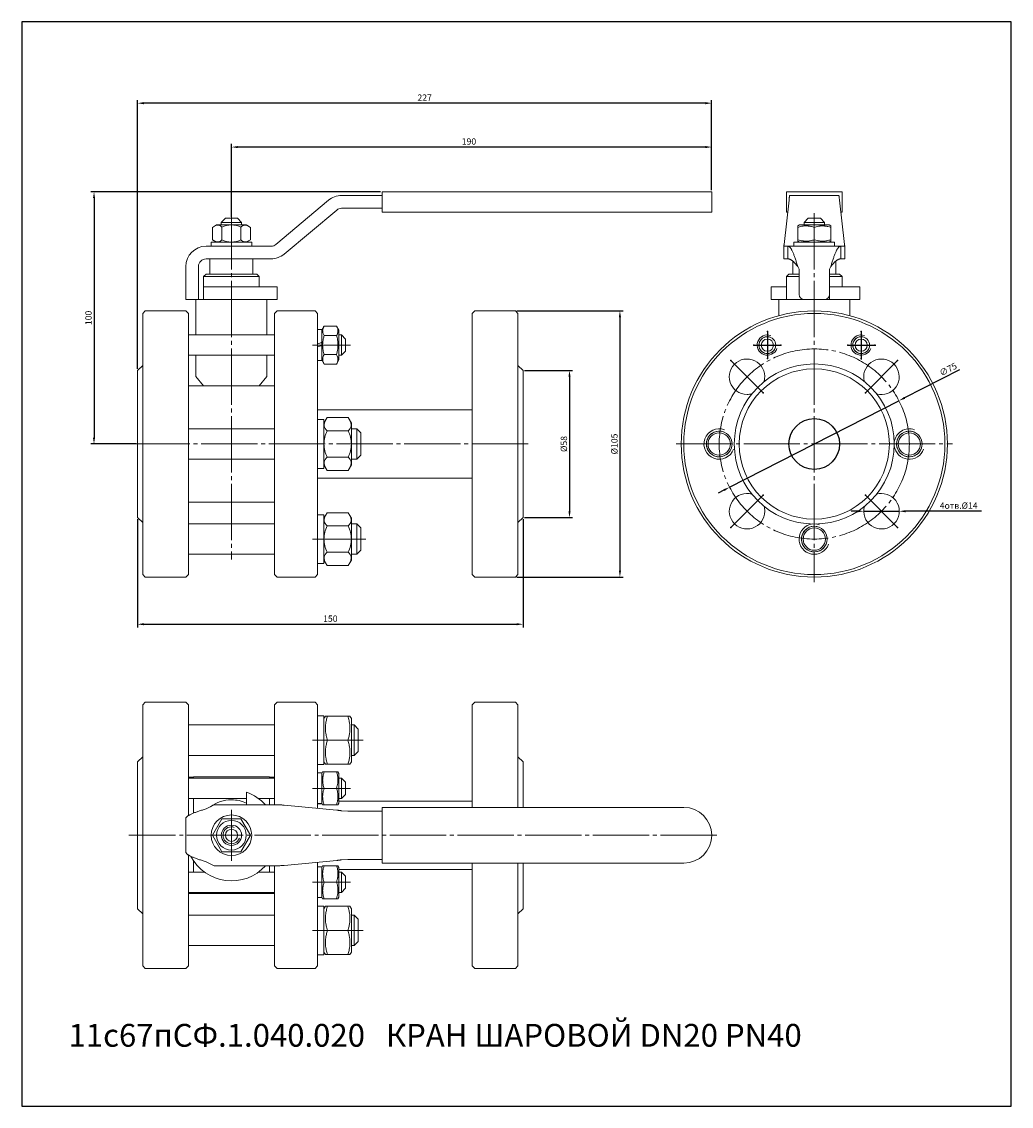
# Model space of a CAD drawing. Units: millimetres. Extents: x 15 to 405, y 17 to 445.
import ezdxf

# ---------------------------------------------------------------- set-up
doc = ezdxf.new("R2010")
doc.units = ezdxf.units.MM
doc.linetypes.add('K5LT_AXLED', pattern=[26.679939, 22.179939, -1.5, 1.5, -1.5])
doc.linetypes.add('K5LT_THIN', pattern=[0])
doc.dimstyles.new('ISO-25', dxfattribs={"dimtxt": 2.5, "dimasz": 2.5, "dimexe": 1.25, "dimexo": 0.625, "dimtad": 1, "dimtxsty": 'Standard', "dimcen": 2.5, "dimadec": 0, "dimazin": 0, "dimtfac": 1, "dimtmove": 0, "dimatfit": 3, "dimfxl": 1, "dimarcsym": 0})

# ---------------------------------------------------------------- blocks, each defined once
blk = doc.blocks.new('*D29')
at = {"color": 0, "lineweight": -2}
for p, q in [((97.8, 367.99), (97.8, 396.71)), ((284.7, 395.46), (100.3, 395.46)), ((287.2, 378.46), (287.2, 396.71))]:
    blk.add_line(p, q, dxfattribs=at)
at = {"color": 0}
for points in [[(100.3, 395.88), (100.3, 395.05), (97.8, 395.46)], [(284.7, 395.88), (284.7, 395.05), (287.2, 395.46)]]:
    blk.add_solid(points, dxfattribs=at)
at = {"layer": 'Defpoints', "color": 0}
for p in [(97.8, 395.46), (287.2, 377.84), (97.8, 367.37)]:
    blk.add_point(p, dxfattribs=at)
at = {"color": 0, "insert": (191.48, 397.34), "char_height": 2.5, "attachment_point": 5}
blk.add_mtext('190', dxfattribs=at)
blk = doc.blocks.new('*D30')
at = {"color": 0, "lineweight": -2}
for p, q in [((60.8, 307.99), (60.8, 414.02)), ((284.7, 412.77), (63.3, 412.77)), ((287.2, 378.46), (287.2, 414.02))]:
    blk.add_line(p, q, dxfattribs=at)
at = {"color": 0}
for points in [[(63.3, 413.19), (63.3, 412.35), (60.8, 412.77)], [(284.7, 413.19), (284.7, 412.35), (287.2, 412.77)]]:
    blk.add_solid(points, dxfattribs=at)
at = {"layer": 'Defpoints', "color": 0}
for p in [(60.8, 412.77), (287.2, 377.84), (60.8, 307.37)]:
    blk.add_point(p, dxfattribs=at)
at = {"color": 0, "insert": (174, 414.64), "char_height": 2.5, "attachment_point": 5}
blk.add_mtext('227', dxfattribs=at)
blk = doc.blocks.new('*D31')
at = {"color": 0, "lineweight": -2}
for p, q in [((156.58, 377.84), (42.35, 377.84)), ((43.6, 375.34), (43.6, 280.87)), ((60.17, 278.37), (42.35, 278.37))]:
    blk.add_line(p, q, dxfattribs=at)
at = {"color": 0}
for points in [[(43.18, 375.34), (44.01, 375.34), (43.6, 377.84)], [(43.18, 280.87), (44.01, 280.87), (43.6, 278.37)]]:
    blk.add_solid(points, dxfattribs=at)
at = {"layer": 'Defpoints', "color": 0}
for p in [(157.2, 377.84), (43.6, 278.37), (60.8, 278.37)]:
    blk.add_point(p, dxfattribs=at)
at = {"color": 0, "insert": (41.72, 328.1), "char_height": 2.5, "attachment_point": 5, "rotation": 90}
blk.add_mtext('100', dxfattribs=at)
blk = doc.blocks.new('*D32')
at = {"color": 0, "lineweight": -2}
for p, q in [((60.8, 248.74), (60.8, 206.03)), ((212.8, 248.74), (212.8, 206.03)), ((63.3, 207.28), (210.3, 207.28))]:
    blk.add_line(p, q, dxfattribs=at)
at = {"color": 0}
for points in [[(63.3, 207.7), (63.3, 206.87), (60.8, 207.28)], [(210.3, 207.7), (210.3, 206.87), (212.8, 207.28)]]:
    blk.add_solid(points, dxfattribs=at)
at = {"layer": 'Defpoints', "color": 0}
for p in [(60.8, 249.37), (212.8, 249.37), (212.8, 207.28)]:
    blk.add_point(p, dxfattribs=at)
at = {"color": 0, "insert": (136.8, 209.16), "char_height": 2.5, "attachment_point": 5}
blk.add_mtext('150', dxfattribs=at)
blk = doc.blocks.new('*D33')
at = {"color": 0, "lineweight": -2}
for p, q in [((213.42, 307.37), (232.38, 307.37)), ((231.13, 304.87), (231.13, 251.87)), ((213.42, 249.37), (232.38, 249.37))]:
    blk.add_line(p, q, dxfattribs=at)
at = {"color": 0}
for points in [[(230.71, 304.87), (231.55, 304.87), (231.13, 307.37)], [(230.71, 251.87), (231.55, 251.87), (231.13, 249.37)]]:
    blk.add_solid(points, dxfattribs=at)
at = {"layer": 'Defpoints', "color": 0}
for p in [(212.8, 307.37), (212.8, 249.37), (231.13, 249.37)]:
    blk.add_point(p, dxfattribs=at)
at = {"color": 0, "insert": (229.25, 278.37), "char_height": 2.5, "attachment_point": 5, "rotation": 90}
blk.add_mtext('%%C58', dxfattribs=at)
blk = doc.blocks.new('*D34')
at = {"color": 0, "lineweight": -2}
for p, q in [((210.42, 330.87), (252.27, 330.87)), ((251.02, 328.37), (251.02, 228.37)), ((210.42, 225.87), (252.27, 225.87))]:
    blk.add_line(p, q, dxfattribs=at)
at = {"color": 0}
for points in [[(250.61, 328.37), (251.44, 328.37), (251.02, 330.87)], [(250.61, 228.37), (251.44, 228.37), (251.02, 225.87)]]:
    blk.add_solid(points, dxfattribs=at)
at = {"layer": 'Defpoints', "color": 0}
for p in [(209.8, 330.87), (209.8, 225.87), (251.02, 225.87)]:
    blk.add_point(p, dxfattribs=at)
at = {"color": 0, "insert": (249.15, 278.37), "char_height": 2.5, "attachment_point": 5, "rotation": 90}
blk.add_mtext('%%C105', dxfattribs=at)
blk = doc.blocks.new('*D35')
at = {"color": 0, "lineweight": -2}
for p, q in [((384.99, 307.65), (363.29, 296.57)), ((294.28, 261.31), (361.07, 295.43)), ((292.05, 260.17), (289.83, 259.03))]:
    blk.add_line(p, q, dxfattribs=at)
at = {"color": 0}
for points in [[(363.1, 296.94), (363.48, 296.2), (361.07, 295.43)], [(291.86, 260.54), (292.24, 259.8), (294.28, 261.31)]]:
    blk.add_solid(points, dxfattribs=at)
at = {"layer": 'Defpoints', "color": 0}
for p in [(361.07, 295.43), (294.28, 261.31)]:
    blk.add_point(p, dxfattribs=at)
at = {"color": 0, "insert": (380.61, 307.52), "char_height": 2.5, "attachment_point": 5, "rotation": 27.0636}
blk.add_mtext('∅75', dxfattribs=at)
blk = doc.blocks.new('*D36')
at = {"color": 0, "lineweight": -2}
for p, q in [((344.69, 251.85), (342.19, 251.85)), ((347.19, 251.85), (361.19, 251.85)), ((393.59, 251.85), (363.69, 251.85))]:
    blk.add_line(p, q, dxfattribs=at)
at = {"color": 0}
for points in [[(344.69, 252.27), (344.69, 251.43), (347.19, 251.85)], [(363.69, 252.27), (363.69, 251.43), (361.19, 251.85)]]:
    blk.add_solid(points, dxfattribs=at)
at = {"layer": 'Defpoints', "color": 0}
for p in [(347.19, 251.85), (361.19, 251.85)]:
    blk.add_point(p, dxfattribs=at)
at = {"color": 0, "insert": (384.63, 253.73), "char_height": 2.5, "attachment_point": 5}
blk.add_mtext('4отв.%%C14', dxfattribs=at)

msp = doc.modelspace()

# ---------------------------------------------------------------- linework, layer by layer
at = {"color": 7, "linetype": 'K5LT_THIN', "lineweight": 18}
for p, q in [((157.205, 377.838), (287.205, 377.838)), ((157.205, 369.838), (157.205, 377.838)), ((287.205, 369.838), (287.205, 377.838)), ((316.672, 377.838), (338.672, 377.838)), ((316.672, 369.838), (316.672, 377.838)), ((338.672, 369.838), (338.672, 377.838)), ((136.088, 374.466), (115.356, 357.07)), ((157.205, 376.338), (141.23, 376.338)), ((315.779, 357.07), (317.74, 374.466)), ((337.351, 376.338), (317.993, 376.338)), ((318.172, 376.338), (337.172, 376.338)), ((337.604, 374.466), (339.566, 357.07)), ((139.302, 370.636), (118.57, 353.24)), ((157.205, 371.338), (141.23, 371.338)), ((157.205, 369.838), (287.205, 369.838)), ((316.672, 369.838), (317.218, 369.838)), ((338.126, 369.838), (338.672, 369.838)), ((90.292, 363.812), (91.947, 364.768)), ((90.292, 358.924), (90.292, 363.812)), ((91.947, 364.768), (97.797, 364.768)), ((93.797, 365.768), (95.397, 367.368)), ((93.797, 365.768), (93.797, 364.768)), ((93.797, 365.768), (101.797, 365.768)), ((94.044, 358.924), (94.044, 363.812)), ((95.397, 367.368), (100.197, 367.368)), ((103.647, 364.768), (97.797, 364.768)), ((101.797, 365.768), (100.197, 367.368)), ((101.55, 358.924), (101.55, 363.812)), ((101.797, 365.768), (101.797, 364.768)), ((105.303, 363.812), (103.647, 364.768)), ((105.303, 358.924), (105.303, 363.812)), ((321.172, 364.393), (321.822, 364.768)), ((321.172, 363.812), (321.172, 364.393)), ((321.172, 358.924), (321.172, 363.812)), ((322.606, 364.768), (321.822, 364.768)), ((333.522, 364.768), (322.606, 364.768)), ((323.672, 365.768), (325.272, 367.368)), ((323.672, 364.768), (323.672, 365.768)), ((323.672, 365.768), (331.672, 365.768)), ((325.272, 367.368), (330.072, 367.368)), ((327.672, 358.924), (327.672, 363.812)), ((331.672, 365.768), (330.072, 367.368)), ((331.672, 364.768), (331.672, 365.768)), ((334.172, 364.393), (333.522, 364.768)), ((334.172, 364.393), (334.172, 363.812)), ((334.172, 358.924), (334.172, 363.812)), ((113.427, 356.368), (87.797, 356.368)), ((89.797, 357.968), (89.797, 356.368)), ((93.597, 357.968), (89.797, 357.968)), ((91.947, 357.968), (90.292, 358.924)), ((97.797, 357.968), (91.947, 357.968)), ((97.797, 357.968), (103.647, 357.968)), ((105.797, 357.968), (101.997, 357.968)), ((103.647, 357.968), (105.303, 358.924)), ((105.797, 357.968), (105.797, 356.368)), ((315.672, 356.368), (315.672, 356.609)), ((315.672, 356.368), (315.672, 351.368)), ((317.247, 356.368), (315.672, 356.368)), ((317.247, 356.368), (317.247, 351.368)), ((338.097, 356.368), (317.247, 356.368)), ((335.672, 357.968), (319.672, 357.968)), ((319.672, 357.968), (319.672, 356.368)), ((335.672, 356.368), (319.672, 356.368)), ((321.172, 358.343), (321.172, 358.924)), ((321.822, 357.968), (321.172, 358.343)), ((333.522, 357.968), (334.172, 358.343)), ((334.172, 358.924), (334.172, 358.343)), ((335.672, 357.968), (335.672, 356.368)), ((339.672, 356.368), (338.097, 356.368)), ((338.097, 356.368), (338.097, 351.368)), ((339.672, 356.609), (339.672, 356.368)), ((339.672, 356.368), (339.672, 351.368)), ((87.797, 351.368), (113.427, 351.368)), ((89.297, 345.368), (89.297, 351.368)), ((106.297, 351.368), (106.297, 345.368)), ((317.247, 351.368), (315.672, 351.368)), ((339.672, 351.368), (338.097, 351.368)), ((79.797, 348.368), (79.797, 335.372)), ((84.797, 348.368), (84.797, 335.372)), ((319.172, 345.368), (319.172, 350.522)), ((321.672, 347.372), (321.174, 348.368)), ((321.672, 337.372), (321.672, 347.372)), ((334.17, 348.368), (333.672, 347.372)), ((333.672, 347.372), (333.672, 337.372)), ((336.172, 345.368), (336.172, 350.522)), ((86.797, 344.368), (87.797, 345.368)), ((86.797, 344.368), (86.797, 335.368)), ((86.797, 344.368), (108.797, 344.368)), ((107.797, 345.368), (87.797, 345.368)), ((108.797, 344.368), (107.797, 345.368)), ((108.797, 344.368), (108.797, 340.368)), ((316.672, 344.368), (317.672, 345.368)), ((316.672, 344.368), (316.672, 335.368)), ((321.672, 344.368), (316.672, 344.368)), ((317.672, 345.368), (321.672, 345.368)), ((333.672, 345.368), (337.672, 345.368)), ((338.672, 344.368), (333.672, 344.368)), ((338.672, 344.368), (337.672, 345.368)), ((338.672, 344.368), (338.672, 340.368)), ((86.797, 340.368), (115.797, 340.368)), ((115.797, 340.368), (115.797, 335.368)), ((310.702, 340.368), (310.702, 335.368)), ((316.672, 340.368), (310.702, 340.368)), ((345.672, 340.368), (333.672, 340.368)), ((345.672, 340.368), (345.672, 335.368)), ((84.797, 335.372), (79.797, 335.372)), ((115.797, 335.368), (83.797, 335.368)), ((83.797, 335.368), (83.797, 321.368)), ((111.797, 335.368), (111.797, 321.368)), ((345.672, 335.368), (310.702, 335.368)), ((313.672, 335.368), (313.672, 328.967)), ((333.672, 337.372), (333.672, 335.368)), ((341.672, 335.368), (341.672, 328.967)), ((63.797, 330.868), (62.797, 329.868)), ((62.797, 226.868), (62.797, 329.868)), ((63.797, 330.868), (79.797, 330.868)), ((80.797, 329.868), (79.797, 330.868)), ((80.797, 329.868), (80.797, 226.868)), ((115.797, 330.868), (114.797, 329.868)), ((114.797, 226.868), (114.797, 329.868)), ((130.797, 330.868), (115.797, 330.868)), ((130.797, 330.868), (131.797, 329.868)), ((131.797, 329.868), (131.797, 226.868)), ((192.797, 329.868), (193.797, 330.868)), ((192.797, 226.868), (192.797, 329.868)), ((209.797, 330.868), (193.797, 330.868)), ((209.797, 330.868), (210.797, 329.868)), ((210.797, 329.868), (210.797, 226.868)), ((114.797, 321.368), (80.797, 321.368)), ((131.797, 323.468), (133.397, 323.468)), ((133.397, 323.218), (134.353, 324.873)), ((133.397, 323.468), (133.397, 318.468)), ((134.353, 324.873), (139.241, 324.873)), ((134.353, 321.121), (139.241, 321.121)), ((139.241, 324.873), (140.197, 323.218)), ((140.197, 311.518), (140.197, 323.218)), ((141.197, 321.368), (140.197, 321.368)), ((141.197, 321.368), (142.797, 319.768)), ((141.197, 313.368), (141.197, 321.368)), ((133.397, 317.279), (133.397, 318.468)), ((133.397, 317.279), (133.397, 311.268)), ((142.797, 314.968), (142.797, 319.768)), ((114.797, 313.368), (80.797, 313.368)), ((83.797, 313.368), (83.797, 304.943)), ((111.797, 313.368), (111.797, 304.943)), ((134.353, 313.615), (139.241, 313.615)), ((141.197, 313.368), (140.197, 313.368)), ((141.197, 313.368), (142.797, 314.968)), ((60.797, 307.368), (62.797, 309.368)), ((131.797, 311.268), (133.397, 311.268)), ((133.397, 311.518), (134.353, 309.862)), ((134.353, 309.862), (139.241, 309.862)), ((139.241, 309.862), (140.197, 311.518)), ((212.797, 307.368), (210.797, 309.368)), ((60.797, 307.368), (60.797, 249.368)), ((83.797, 304.943), (86.797, 301.368)), ((111.797, 304.943), (108.797, 301.368)), ((212.797, 307.368), (212.797, 249.368)), ((82.797, 301.318), (80.797, 301.318)), ((82.797, 301.318), (82.797, 301.368)), ((112.797, 301.368), (82.797, 301.368)), ((112.797, 301.368), (112.797, 301.318)), ((114.797, 301.318), (112.797, 301.318)), ((131.797, 290.368), (131.797, 291.868)), ((192.797, 291.868), (131.797, 291.868)), ((131.797, 287.968), (134.297, 287.968)), ((134.297, 286.618), (135.534, 288.76)), ((134.297, 287.968), (134.297, 284.468)), ((134.297, 278.368), (134.297, 286.618)), ((135.534, 288.76), (143.86, 288.76)), ((143.86, 288.76), (145.097, 286.618)), ((145.097, 286.618), (145.097, 278.368)), ((114.797, 284.368), (80.797, 284.368)), ((135.534, 283.564), (143.86, 283.564)), ((147.197, 284.368), (145.097, 284.368)), ((147.197, 284.368), (148.797, 282.768)), ((147.197, 272.368), (147.197, 284.368)), ((148.797, 273.968), (148.797, 282.768)), ((134.297, 278.368), (134.297, 270.118)), ((145.097, 270.118), (145.097, 278.368)), ((147.197, 272.368), (148.797, 273.968)), ((114.797, 272.368), (80.797, 272.368)), ((134.297, 272.268), (134.297, 268.768)), ((134.297, 270.118), (135.534, 267.976)), ((135.534, 273.172), (143.86, 273.172)), ((143.86, 267.976), (145.097, 270.118)), ((147.197, 272.368), (145.097, 272.368)), ((131.797, 268.768), (134.297, 268.768)), ((135.534, 267.976), (143.86, 267.976)), ((192.797, 264.868), (131.797, 264.868)), ((114.797, 255.418), (80.797, 255.418)), ((80.797, 254.868), (80.797, 255.418)), ((60.797, 249.368), (62.797, 247.368)), ((131.797, 250.468), (134.297, 250.468)), ((134.297, 249.118), (135.534, 251.26)), ((134.297, 250.468), (134.297, 246.968)), ((134.297, 240.868), (134.297, 249.118)), ((135.534, 251.26), (143.86, 251.26)), ((143.86, 251.26), (145.097, 249.118)), ((145.097, 249.118), (145.097, 240.868)), ((212.797, 249.368), (210.797, 247.368)), ((114.797, 246.868), (80.797, 246.868)), ((135.534, 246.064), (143.86, 246.064)), ((147.197, 246.868), (145.097, 246.868)), ((147.197, 246.868), (148.797, 245.268)), ((147.197, 234.868), (147.197, 246.868)), ((148.797, 236.468), (148.797, 245.268)), ((134.297, 240.868), (134.297, 232.618)), ((145.097, 232.618), (145.097, 240.868)), ((135.534, 235.672), (143.86, 235.672)), ((147.197, 234.868), (148.797, 236.468)), ((114.797, 234.868), (80.797, 234.868)), ((131.797, 231.268), (134.297, 231.268)), ((134.297, 234.768), (134.297, 231.268)), ((134.297, 232.618), (135.534, 230.476)), ((143.86, 230.476), (145.097, 232.618)), ((147.197, 234.868), (145.097, 234.868)), ((63.797, 225.868), (62.797, 226.868)), ((80.797, 226.868), (79.797, 225.868)), ((115.797, 225.868), (114.797, 226.868)), ((130.797, 225.868), (131.797, 226.868)), ((135.534, 230.476), (143.86, 230.476)), ((192.797, 226.868), (193.797, 225.868)), ((209.797, 225.868), (210.797, 226.868)), ((63.797, 225.868), (79.797, 225.868)), ((130.797, 225.868), (115.797, 225.868)), ((209.797, 225.868), (193.797, 225.868)), ((63.797, 176.557), (62.797, 175.557)), ((62.797, 175.557), (62.797, 72.557)), ((63.797, 176.557), (79.797, 176.557)), ((80.797, 175.557), (79.797, 176.557)), ((80.797, 175.557), (80.797, 131.818)), ((115.797, 176.557), (114.797, 175.557)), ((114.797, 136.057), (114.797, 175.557)), ((130.797, 176.557), (115.797, 176.557)), ((130.797, 176.557), (131.797, 175.557)), ((131.797, 134.699), (131.797, 175.557)), ((192.797, 175.557), (193.797, 176.557)), ((192.797, 135.057), (192.797, 175.557)), ((209.797, 176.557), (193.797, 176.557)), ((209.797, 176.557), (210.797, 175.557)), ((210.797, 135.057), (210.797, 175.557)), ((131.797, 171.157), (134.297, 171.157)), ((134.297, 171.157), (134.297, 151.957)), ((114.797, 167.557), (80.797, 167.557)), ((134.297, 170.107), (134.846, 171.057)), ((134.846, 171.057), (135.694, 171.057)), ((135.694, 171.057), (143.7, 171.057)), ((143.7, 171.057), (144.549, 171.057)), ((144.549, 171.057), (145.097, 170.107)), ((145.097, 161.557), (145.097, 170.107)), ((146.197, 167.557), (145.097, 167.557)), ((146.197, 167.557), (147.797, 165.957)), ((146.197, 155.557), (146.197, 167.557)), ((147.797, 157.157), (147.797, 165.957)), ((135.694, 161.557), (143.7, 161.557)), ((145.097, 153.007), (145.097, 161.557)), ((60.797, 153.057), (62.797, 155.057)), ((114.797, 155.557), (80.797, 155.557)), ((146.197, 155.557), (145.097, 155.557)), ((146.197, 155.557), (147.797, 157.157)), ((212.797, 153.057), (210.797, 155.057)), ((60.797, 95.057), (60.797, 153.057)), ((131.797, 151.957), (134.297, 151.957)), ((134.297, 153.007), (134.846, 152.057)), ((135.694, 152.057), (134.846, 152.057)), ((135.694, 152.057), (143.7, 152.057)), ((144.549, 152.057), (143.7, 152.057)), ((144.549, 152.057), (145.097, 153.007)), ((212.797, 153.057), (212.797, 135.057)), ((82.797, 147.007), (80.797, 147.007)), ((114.797, 146.557), (80.797, 146.557)), ((112.797, 147.057), (82.797, 147.057)), ((82.797, 146.557), (82.797, 147.057)), ((112.797, 146.557), (112.797, 147.057)), ((114.797, 147.007), (112.797, 147.007)), ((131.797, 148.657), (133.397, 148.657)), ((133.397, 148.407), (133.772, 149.057)), ((133.397, 148.657), (133.397, 136.557)), ((133.772, 149.057), (134.353, 149.057)), ((134.353, 149.057), (139.241, 149.057)), ((139.241, 149.057), (139.822, 149.057)), ((139.822, 149.057), (140.197, 148.407)), ((140.197, 142.557), (140.197, 148.407)), ((141.197, 146.557), (140.197, 146.557)), ((141.197, 146.557), (142.797, 144.957)), ((141.197, 146.174), (141.197, 146.557)), ((141.197, 138.557), (141.197, 146.174)), ((134.353, 142.557), (139.241, 142.557)), ((140.197, 136.707), (140.197, 142.557)), ((142.797, 144.727), (142.797, 144.957)), ((142.797, 140.157), (142.797, 144.727)), ((103.797, 138.557), (80.797, 138.557)), ((82.797, 132.794), (82.797, 138.557)), ((103.797, 136.057), (103.797, 141.027)), ((114.797, 138.557), (108.463, 138.557)), ((112.797, 136.057), (112.797, 138.557)), ((141.197, 138.557), (140.197, 138.557)), ((192.797, 137.557), (140.197, 137.557)), ((141.197, 138.557), (142.797, 140.157)), ((87.797, 134.482), (90.947, 136.057)), ((90.947, 136.057), (113.427, 136.057)), ((113.427, 136.057), (114.607, 136.057)), ((114.607, 136.057), (116.572, 136.057)), ((118.57, 135.95), (139.302, 133.989)), ((133.397, 136.707), (133.772, 136.057)), ((133.397, 136.457), (133.397, 136.557)), ((134.353, 136.057), (133.772, 136.057)), ((134.353, 136.057), (139.241, 136.057)), ((139.822, 136.057), (139.241, 136.057)), ((139.822, 136.057), (140.197, 136.707)), ((141.23, 133.736), (143.705, 133.557)), ((143.705, 133.557), (157.205, 133.557)), ((157.205, 135.057), (157.205, 113.057)), ((276.205, 135.057), (157.205, 135.057)), ((79.797, 117.559), (79.797, 130.555)), ((90.292, 124.057), (94.044, 130.557)), ((94.044, 130.557), (101.55, 130.557)), ((101.55, 130.557), (105.303, 124.057)), ((94.044, 117.557), (90.292, 124.057)), ((105.303, 124.057), (101.55, 117.557)), ((80.797, 116.295), (80.797, 72.557)), ((101.55, 117.557), (94.044, 117.557)), ((82.797, 109.557), (82.797, 114.107)), ((90.947, 112.057), (87.797, 113.632)), ((113.427, 112.057), (90.947, 112.057)), ((112.797, 109.557), (112.797, 112.057)), ((114.607, 112.057), (113.427, 112.057)), ((114.607, 112.057), (116.572, 112.057)), ((114.797, 72.557), (114.797, 112.057)), ((139.302, 114.124), (118.57, 112.163)), ((131.797, 72.557), (131.797, 113.414)), ((131.797, 111.657), (133.397, 111.657)), ((133.397, 111.407), (133.772, 112.057)), ((133.397, 111.657), (133.397, 99.457)), ((133.772, 112.057), (134.353, 112.057)), ((134.353, 112.057), (139.241, 112.057)), ((139.241, 112.057), (139.822, 112.057)), ((139.822, 112.057), (140.197, 111.407)), ((140.197, 110.623), (140.197, 111.407)), ((143.705, 114.557), (141.23, 114.377)), ((157.205, 114.557), (143.705, 114.557)), ((157.205, 113.057), (276.205, 113.057)), ((192.797, 72.557), (192.797, 113.057)), ((210.797, 72.557), (210.797, 113.057)), ((212.797, 113.057), (212.797, 95.057)), ((87.132, 109.557), (80.797, 109.557)), ((114.797, 109.557), (108.463, 109.557)), ((140.197, 99.707), (140.197, 110.623)), ((192.797, 110.557), (140.197, 110.557)), ((141.197, 109.557), (140.197, 109.557)), ((141.197, 109.557), (142.797, 107.957)), ((141.197, 109.286), (141.197, 109.557)), ((141.197, 101.557), (141.197, 109.286)), ((142.797, 107.794), (142.797, 107.957)), ((142.797, 103.157), (142.797, 107.794)), ((134.353, 105.557), (139.241, 105.557)), ((141.197, 101.557), (142.797, 103.157)), ((114.797, 101.557), (80.797, 101.557)), ((82.797, 101.107), (80.797, 101.107)), ((82.797, 101.057), (82.797, 101.557)), ((112.797, 101.057), (82.797, 101.057)), ((112.797, 101.057), (112.797, 101.557)), ((114.797, 101.107), (112.797, 101.107)), ((131.797, 99.457), (133.397, 99.457)), ((133.397, 99.707), (133.772, 99.057)), ((134.353, 99.057), (133.772, 99.057)), ((134.353, 99.057), (139.241, 99.057)), ((139.822, 99.057), (139.241, 99.057)), ((139.822, 99.057), (140.197, 99.707)), ((141.197, 101.557), (140.197, 101.557)), ((60.797, 95.057), (62.797, 93.057)), ((131.797, 96.157), (134.297, 96.157)), ((134.297, 96.157), (134.297, 76.957)), ((134.297, 95.107), (134.846, 96.057)), ((134.846, 96.057), (135.694, 96.057)), ((135.694, 96.057), (143.7, 96.057)), ((143.7, 96.057), (144.549, 96.057)), ((144.549, 96.057), (145.097, 95.107)), ((145.097, 93.961), (145.097, 95.107)), ((212.797, 95.057), (210.797, 93.057)), ((114.797, 92.557), (80.797, 92.557)), ((145.097, 78.007), (145.097, 93.961)), ((146.197, 92.557), (145.097, 92.557)), ((146.197, 92.557), (147.797, 90.957)), ((146.197, 80.557), (146.197, 92.557)), ((147.797, 82.157), (147.797, 90.957)), ((135.694, 86.557), (143.7, 86.557)), ((146.197, 80.557), (147.797, 82.157)), ((114.797, 80.557), (80.797, 80.557)), ((134.297, 78.007), (134.846, 77.057)), ((135.694, 77.057), (134.846, 77.057)), ((135.694, 77.057), (143.7, 77.057)), ((144.549, 77.057), (143.7, 77.057)), ((144.549, 77.057), (145.097, 78.007)), ((146.197, 80.557), (145.097, 80.557)), ((131.797, 76.957), (134.297, 76.957)), ((63.797, 71.557), (62.797, 72.557)), ((63.797, 71.557), (79.797, 71.557)), ((80.797, 72.557), (79.797, 71.557)), ((115.797, 71.557), (114.797, 72.557)), ((130.797, 71.557), (115.797, 71.557)), ((130.797, 71.557), (131.797, 72.557)), ((192.797, 72.557), (193.797, 71.557)), ((209.797, 71.557), (193.797, 71.557)), ((209.797, 71.557), (210.797, 72.557))]:
    msp.add_line(p, q, dxfattribs=at)
at = {"color": 4, "linetype": 'K5LT_AXLED', "lineweight": 18}
for p, q in [((97.797, 369.368), (97.797, 232.868)), ((327.672, 369.368), (327.672, 223.868)), ((144.797, 317.368), (129.797, 317.368)), ((214.797, 278.368), (58.797, 278.368)), ((273.172, 278.368), (382.172, 278.368)), ((150.797, 240.868), (129.797, 240.868)), ((149.797, 161.557), (129.797, 161.557)), ((144.797, 142.557), (129.797, 142.557)), ((97.797, 134.057), (97.797, 113.968)), ((289.205, 124.057), (57.279, 124.057)), ((144.797, 105.557), (129.797, 105.557)), ((149.797, 86.557), (129.797, 86.557))]:
    msp.add_line(p, q, dxfattribs=at)
at = {"color": 4, "linetype": 'K5LT_AXLED'}
for p, q in [((309.172, 322.693), (309.172, 312.043)), ((346.172, 322.693), (346.172, 311.688)), ((303.847, 317.368), (314.497, 317.368)), ((340.847, 317.368), (351.916, 317.368)), ((294.792, 311.248), (307.52, 298.52)), ((347.825, 298.52), (360.553, 311.248)), ((294.792, 245.487), (307.52, 258.215)), ((360.553, 245.487), (347.825, 258.215))]:
    msp.add_line(p, q, dxfattribs=at)
msp.add_line((133.397, 136.457), (131.797, 136.457))
msp.add_lwpolyline([(405.385, 444.91), (15.07, 444.91), (15.07, 17.175), (405.385, 17.175)], close=True)
at = {"color": 7, "linetype": 'K5LT_THIN', "lineweight": 18}
for centre, radius in [((327.672, 278.368), 52.5), ((327.672, 278.368), 51.5), ((309.172, 317.368), 3.325), ((309.172, 317.368), 2.4), ((346.172, 317.368), 3.325), ((346.172, 317.368), 2.4), ((327.672, 278.368), 31.552), ((327.672, 278.368), 29.621), ((290.172, 278.368), 5.055), ((290.172, 278.368), 4.4), ((365.172, 278.368), 5.055), ((365.172, 278.368), 4.4), ((327.672, 240.868), 5.055), ((327.672, 240.868), 4.4), ((97.797, 124.057), 8), ((97.797, 124.057), 5.85), ((97.797, 124.057), 4), ((97.797, 124.057), 2.4)]:
    msp.add_circle(centre, radius, dxfattribs=at)
at = {"color": 4, "linetype": 'K5LT_AXLED', "lineweight": 18}
msp.add_circle((327.672, 278.368), 37.5, dxfattribs=at)
msp.add_circle((327.672, 278.368), 10)
at = {"color": 7, "linetype": 'K5LT_THIN', "lineweight": 18}
for centre, radius, start, end in [((141.23, 368.338), 8, 90, 130), ((141.23, 368.338), 3, 90, 130), ((92.357, 362.672), 2.037, 34.04747, 127.39335), ((97.797, 356.923), 7.845, 90, 118.57889), ((97.797, 356.923), 7.845, 61.42111, 90), ((103.238, 362.672), 2.037, 52.60665, 145.95253), ((87.797, 348.368), 8, 90, 180), ((92.357, 360.064), 2.037, 232.60665, 325.95253), ((97.797, 365.813), 7.845, 241.42111, 270), ((97.797, 365.813), 7.845, 270, 298.57889), ((103.238, 360.064), 2.037, 214.04747, 307.39335), ((113.427, 359.368), 3, 270, 310), ((87.797, 348.368), 3, 90, 180), ((113.427, 359.368), 8, 270, 310), ((323.672, 337.372), 2, 180, 270), ((331.672, 337.372), 2, 270, 0), ((309.172, 317.368), 4.002, 70, 340), ((346.172, 317.368), 4.002, 70, 340), ((309.172, 317.368), 3.323, 70, 340), ((346.172, 317.368), 3.323, 70, 340), ((301.156, 304.884), 7, 343.87004, 270), ((354.189, 304.884), 7, 253.87004, 180), ((354.189, 304.884), 7, 180, 196.12996), ((301.156, 304.884), 7, 270, 286.12996), ((137.518, 285.97), 3.119, 146.55746, 230.49538), ((141.876, 285.97), 3.119, 309.50462, 33.44254), ((145.83, 278.368), 11.533, 153.22166, 180), ((133.564, 278.368), 11.533, 0, 26.77834), ((290.172, 278.368), 6.002, 70, 340), ((290.172, 278.368), 5.053, 70, 340), ((365.172, 278.368), 6.002, 70, 172.96604), ((365.172, 278.368), 5.053, 70, 340), ((145.83, 278.368), 11.533, 180, 206.77834), ((133.564, 278.368), 11.533, 333.22166, 0), ((365.172, 278.368), 6.002, 187.03396, 340), ((137.518, 270.765), 3.119, 129.50462, 213.44254), ((141.876, 270.765), 3.119, 326.55746, 50.49538), ((301.156, 251.851), 7, 73.87004, 0), ((354.189, 251.851), 7, 163.87004, 90), ((354.189, 251.851), 7, 90, 106.12996), ((301.156, 251.851), 7, 0, 16.12996), ((137.518, 248.47), 3.119, 146.55746, 230.49538), ((141.876, 248.47), 3.119, 309.50462, 33.44254), ((145.83, 240.868), 11.533, 153.22166, 180), ((133.564, 240.868), 11.533, 0, 26.77834), ((327.672, 240.868), 6.002, 97.03396, 340), ((327.672, 240.868), 5.053, 70, 340), ((327.672, 240.868), 6.002, 70, 82.96604), ((145.83, 240.868), 11.533, 180, 206.77834), ((133.564, 240.868), 11.533, 333.22166, 0), ((137.518, 233.265), 3.119, 129.50462, 213.44254), ((141.876, 233.265), 3.119, 326.55746, 50.49538), ((97.797, 124.057), 14, 90, 126.34513), ((97.797, 124.057), 14, 64.62307, 90), ((97.797, 124.057), 18, 41.81031, 70.52878), ((276.205, 124.057), 11, 270, 90), ((97.797, 124.057), 3.323, 70, 340), ((97.797, 124.057), 18, 207.54406, 318.18969)]:
    msp.add_arc(centre, radius, start, end, dxfattribs=at)
for centre, start_param, end_param in [((130.96, 317.368), 1.4207184, 1.5166828), ((134.235, 317.368), 1.6166468, 1.7126112)]:
    msp.add_ellipse(centre, major_axis=(16.759, 6.097), ratio=0.0113568, start_param=start_param, end_param=end_param, dxfattribs=at)
for points in [[(317.74, 374.466), (317.752, 374.637), (317.776, 374.959), (317.812, 375.375), (317.848, 375.722), (317.884, 375.995), (317.921, 376.192), (317.957, 376.311), (317.981, 376.338), (317.993, 376.338)], [(337.351, 376.338), (337.364, 376.338), (337.388, 376.311), (337.424, 376.192), (337.46, 375.995), (337.496, 375.722), (337.532, 375.375), (337.568, 374.959), (337.592, 374.637), (337.604, 374.466)], [(315.672, 356.609), (315.684, 356.648), (315.708, 356.734), (315.743, 356.888), (315.767, 357.007), (315.779, 357.07)], [(321.174, 348.368), (321.097, 348.614), (320.943, 349.107), (320.712, 349.84), (320.481, 350.56), (320.25, 351.262), (320.019, 351.939), (319.788, 352.585), (319.557, 353.196), (319.326, 353.765), (319.095, 354.288), (318.864, 354.761), (318.633, 355.179), (318.402, 355.539), (318.171, 355.838), (317.94, 356.073), (317.709, 356.243), (317.478, 356.345), (317.324, 356.368), (317.247, 356.368)], [(338.097, 356.368), (338.02, 356.368), (337.866, 356.345), (337.635, 356.243), (337.404, 356.073), (337.173, 355.838), (336.942, 355.539), (336.711, 355.179), (336.48, 354.761), (336.249, 354.288), (336.018, 353.765), (335.787, 353.196), (335.556, 352.585), (335.325, 351.939), (335.094, 351.262), (334.863, 350.56), (334.632, 349.84), (334.401, 349.107), (334.247, 348.614), (334.17, 348.368)], [(339.566, 357.07), (339.577, 357.007), (339.601, 356.888), (339.637, 356.734), (339.66, 356.648), (339.672, 356.609)], [(321.174, 348.368), (321.097, 348.46), (320.943, 348.645), (320.712, 348.92), (320.481, 349.19), (320.25, 349.453), (320.019, 349.707), (319.788, 349.949), (319.557, 350.178), (319.326, 350.392), (319.095, 350.588), (318.864, 350.765), (318.633, 350.922), (318.402, 351.057), (318.171, 351.169), (317.94, 351.258), (317.709, 351.321), (317.478, 351.359), (317.324, 351.368), (317.247, 351.368)], [(338.097, 351.368), (338.02, 351.368), (337.866, 351.359), (337.635, 351.321), (337.404, 351.258), (337.173, 351.169), (336.942, 351.057), (336.711, 350.922), (336.48, 350.765), (336.249, 350.588), (336.018, 350.392), (335.787, 350.178), (335.556, 349.949), (335.325, 349.707), (335.094, 349.453), (334.863, 349.19), (334.632, 348.92), (334.401, 348.645), (334.247, 348.46), (334.17, 348.368)], [(79.797, 130.555), (79.797, 130.632), (79.82, 130.786), (79.922, 131.017), (80.092, 131.248), (80.327, 131.479), (80.626, 131.71), (80.986, 131.941), (81.404, 132.172), (81.877, 132.403), (82.4, 132.634), (82.969, 132.865), (83.58, 133.096), (84.226, 133.327), (84.903, 133.558), (85.605, 133.789), (86.325, 134.02), (87.058, 134.251), (87.551, 134.405), (87.797, 134.482)], [(116.572, 136.057), (116.812, 136.045), (117.283, 136.021), (117.952, 135.986), (118.369, 135.962), (118.57, 135.95)], [(139.302, 133.989), (139.378, 133.977), (139.537, 133.953), (139.793, 133.917), (140.063, 133.88), (140.344, 133.844), (140.635, 133.808), (140.931, 133.772), (141.13, 133.748), (141.23, 133.736)], [(87.797, 113.632), (87.551, 113.709), (87.058, 113.863), (86.325, 114.094), (85.605, 114.325), (84.903, 114.556), (84.226, 114.787), (83.58, 115.018), (82.969, 115.249), (82.4, 115.48), (81.877, 115.711), (81.404, 115.942), (80.986, 116.173), (80.626, 116.404), (80.327, 116.635), (80.092, 116.866), (79.922, 117.097), (79.82, 117.328), (79.797, 117.482), (79.797, 117.559)], [(118.57, 112.163), (118.369, 112.151), (117.952, 112.128), (117.283, 112.092), (116.812, 112.068), (116.572, 112.057)], [(141.23, 114.377), (141.13, 114.365), (140.931, 114.341), (140.635, 114.305), (140.344, 114.269), (140.063, 114.233), (139.793, 114.197), (139.537, 114.16), (139.378, 114.136), (139.302, 114.124)]]:
    msp.add_open_spline(points, degree=3, dxfattribs=at)
for points, knots in [([(327.672, 363.812), (327.306, 363.934), (326.754, 364.095), (326.055, 364.242), (325.6, 364.314), (325.212, 364.359), (324.839, 364.385), (324.47, 364.395), (324.093, 364.389), (323.714, 364.366), (323.275, 364.32), (322.659, 364.222), (321.936, 364.052), (321.405, 363.89), (321.172, 363.812)], [0, 0, 0, 0, 2.5980148, 3.8811067, 4.839601, 5.7307498, 6.5424565, 7.3835983, 8.2452629, 9.1128452, 9.9747788, 11.253998, 13.3466078, 15, 15, 15, 15]), ([(334.172, 363.812), (333.806, 363.934), (333.254, 364.095), (332.555, 364.242), (332.1, 364.314), (331.712, 364.359), (331.339, 364.385), (330.97, 364.395), (330.593, 364.389), (330.214, 364.366), (329.775, 364.32), (329.159, 364.222), (328.436, 364.052), (327.905, 363.89), (327.672, 363.812)], [0, 0, 0, 0, 2.5980148, 3.8811067, 4.839601, 5.7307498, 6.5424565, 7.3835983, 8.2452629, 9.1128452, 9.9747788, 11.253998, 13.3466078, 15, 15, 15, 15]), ([(321.172, 358.924), (321.538, 358.802), (322.091, 358.641), (322.789, 358.494), (323.244, 358.421), (323.633, 358.377), (324.005, 358.351), (324.374, 358.341), (324.751, 358.347), (325.13, 358.37), (325.57, 358.416), (326.185, 358.513), (326.909, 358.683), (327.44, 358.846), (327.672, 358.924)], [0, 0, 0, 0, 2.5980148, 3.8811067, 4.839601, 5.7307498, 6.5424565, 7.3835983, 8.2452629, 9.1128452, 9.9747788, 11.253998, 13.3466078, 15, 15, 15, 15]), ([(327.672, 358.924), (328.038, 358.802), (328.591, 358.641), (329.289, 358.494), (329.744, 358.421), (330.133, 358.377), (330.505, 358.351), (330.874, 358.341), (331.251, 358.347), (331.63, 358.37), (332.07, 358.416), (332.685, 358.513), (333.409, 358.683), (333.94, 358.846), (334.172, 358.924)], [0, 0, 0, 0, 2.5980148, 3.8811067, 4.839601, 5.7307498, 6.5424565, 7.3835983, 8.2452629, 9.1128452, 9.9747788, 11.253998, 13.3466078, 15, 15, 15, 15]), ([(134.353, 324.873), (134.217, 324.637), (134.039, 324.279), (133.889, 323.833), (133.826, 323.562), (133.791, 323.342), (133.773, 323.132), (133.771, 322.917), (133.786, 322.698), (133.822, 322.443), (133.899, 322.12), (134.062, 321.665), (134.237, 321.322), (134.353, 321.121)], [0, 0, 0, 0, 2.7118616, 4.0629962, 4.9842035, 5.7213021, 6.4952183, 7.2909147, 8.100936, 8.9085545, 10.1077655, 11.6804862, 14, 14, 14, 14]), ([(134.353, 321.121), (134.231, 320.698), (134.07, 320.06), (133.923, 319.254), (133.851, 318.728), (133.807, 318.279), (133.78, 317.849), (133.77, 317.423), (133.776, 316.988), (133.799, 316.55), (133.846, 316.043), (133.943, 315.332), (134.113, 314.497), (134.276, 313.884), (134.353, 313.615)], [0, 0, 0, 0, 2.5980148, 3.8811067, 4.839601, 5.7307498, 6.5424565, 7.3835983, 8.2452629, 9.1128452, 9.9747788, 11.253998, 13.3466078, 15, 15, 15, 15]), ([(139.241, 321.121), (139.378, 321.357), (139.556, 321.715), (139.705, 322.161), (139.769, 322.433), (139.803, 322.653), (139.821, 322.862), (139.824, 323.078), (139.809, 323.296), (139.772, 323.551), (139.695, 323.874), (139.532, 324.329), (139.358, 324.672), (139.241, 324.873)], [0, 0, 0, 0, 2.7118616, 4.0629962, 4.9842035, 5.7213021, 6.4952183, 7.2909147, 8.100936, 8.9085545, 10.1077655, 11.6804862, 14, 14, 14, 14]), ([(139.241, 313.615), (139.363, 314.037), (139.524, 314.676), (139.671, 315.482), (139.744, 316.008), (139.788, 316.456), (139.814, 316.887), (139.825, 317.312), (139.818, 317.748), (139.795, 318.186), (139.749, 318.693), (139.652, 319.404), (139.482, 320.239), (139.319, 320.852), (139.241, 321.121)], [0, 0, 0, 0, 2.5980148, 3.8811067, 4.839601, 5.7307498, 6.5424565, 7.3835983, 8.2452629, 9.1128452, 9.9747788, 11.253998, 13.3466078, 15, 15, 15, 15]), ([(134.353, 313.615), (134.217, 313.379), (134.039, 313.021), (133.889, 312.575), (133.826, 312.303), (133.791, 312.083), (133.773, 311.874), (133.771, 311.658), (133.786, 311.439), (133.822, 311.185), (133.899, 310.862), (134.062, 310.407), (134.237, 310.064), (134.353, 309.862)], [0, 0, 0, 0, 2.7118616, 4.0629962, 4.9842035, 5.7213021, 6.4952183, 7.2909147, 8.100936, 8.9085545, 10.1077655, 11.6804862, 14, 14, 14, 14]), ([(139.241, 309.862), (139.378, 310.099), (139.556, 310.457), (139.705, 310.903), (139.769, 311.174), (139.803, 311.394), (139.821, 311.603), (139.824, 311.819), (139.809, 312.038), (139.772, 312.293), (139.695, 312.616), (139.532, 313.071), (139.358, 313.413), (139.241, 313.615)], [0, 0, 0, 0, 2.7118616, 4.0629962, 4.9842035, 5.7213021, 6.4952183, 7.2909147, 8.100936, 8.9085545, 10.1077655, 11.6804862, 14, 14, 14, 14]), ([(135.694, 171.057), (135.516, 170.522), (135.28, 169.714), (135.066, 168.694), (134.96, 168.028), (134.895, 167.46), (134.857, 166.916), (134.842, 166.377), (134.851, 165.826), (134.885, 165.271), (134.943, 164.72), (135.036, 164.085), (135.246, 163.023), (135.495, 162.153), (135.694, 161.557)], [0, 0, 0, 0, 2.5980148, 3.8811067, 4.839601, 5.7307498, 6.5424565, 7.3835983, 8.2452629, 9.1128452, 9.9747788, 10.8297487, 12.0963739, 15, 15, 15, 15]), ([(143.7, 161.557), (143.878, 162.091), (144.114, 162.899), (144.329, 163.92), (144.434, 164.585), (144.499, 165.153), (144.537, 165.697), (144.553, 166.236), (144.544, 166.787), (144.51, 167.342), (144.451, 167.893), (144.358, 168.528), (144.149, 169.591), (143.899, 170.46), (143.7, 171.057)], [0, 0, 0, 0, 2.5980148, 3.8811067, 4.839601, 5.7307498, 6.5424565, 7.3835983, 8.2452629, 9.1128452, 9.9747788, 10.8297487, 12.0963739, 15, 15, 15, 15]), ([(135.694, 161.557), (135.516, 161.022), (135.28, 160.214), (135.066, 159.194), (134.96, 158.528), (134.895, 157.96), (134.857, 157.416), (134.842, 156.877), (134.851, 156.326), (134.885, 155.771), (134.943, 155.22), (135.036, 154.585), (135.246, 153.523), (135.495, 152.653), (135.694, 152.057)], [0, 0, 0, 0, 2.5980148, 3.8811067, 4.839601, 5.7307498, 6.5424565, 7.3835983, 8.2452629, 9.1128452, 9.9747788, 10.8297487, 12.0963739, 15, 15, 15, 15]), ([(143.7, 152.057), (143.878, 152.591), (144.114, 153.399), (144.329, 154.42), (144.434, 155.085), (144.499, 155.653), (144.537, 156.197), (144.553, 156.736), (144.544, 157.287), (144.51, 157.842), (144.451, 158.393), (144.358, 159.028), (144.149, 160.091), (143.899, 160.96), (143.7, 161.557)], [0, 0, 0, 0, 2.5980148, 3.8811067, 4.839601, 5.7307498, 6.5424565, 7.3835983, 8.2452629, 9.1128452, 9.9747788, 10.8297487, 12.0963739, 15, 15, 15, 15]), ([(134.353, 149.057), (134.231, 148.691), (134.07, 148.138), (133.923, 147.44), (133.851, 146.985), (133.807, 146.596), (133.78, 146.223), (133.77, 145.855), (133.776, 145.478), (133.799, 145.098), (133.846, 144.659), (133.943, 144.043), (134.113, 143.32), (134.276, 142.789), (134.353, 142.557)], [0, 0, 0, 0, 2.5980148, 3.8811067, 4.839601, 5.7307498, 6.5424565, 7.3835983, 8.2452629, 9.1128452, 9.9747788, 11.253998, 13.3466078, 15, 15, 15, 15]), ([(139.241, 142.557), (139.363, 142.922), (139.524, 143.475), (139.671, 144.173), (139.744, 144.629), (139.788, 145.017), (139.814, 145.39), (139.825, 145.759), (139.818, 146.135), (139.795, 146.515), (139.749, 146.954), (139.652, 147.57), (139.482, 148.293), (139.319, 148.824), (139.241, 149.057)], [0, 0, 0, 0, 2.5980148, 3.8811067, 4.839601, 5.7307498, 6.5424565, 7.3835983, 8.2452629, 9.1128452, 9.9747788, 11.253998, 13.3466078, 15, 15, 15, 15]), ([(134.353, 142.557), (134.231, 142.191), (134.07, 141.638), (133.923, 140.94), (133.851, 140.485), (133.807, 140.096), (133.78, 139.723), (133.77, 139.355), (133.776, 138.978), (133.799, 138.598), (133.846, 138.159), (133.943, 137.543), (134.113, 136.82), (134.276, 136.289), (134.353, 136.057)], [0, 0, 0, 0, 2.5980148, 3.8811067, 4.839601, 5.7307498, 6.5424565, 7.3835983, 8.2452629, 9.1128452, 9.9747788, 11.253998, 13.3466078, 15, 15, 15, 15]), ([(139.241, 136.057), (139.363, 136.422), (139.524, 136.975), (139.671, 137.673), (139.744, 138.129), (139.788, 138.517), (139.814, 138.89), (139.825, 139.259), (139.818, 139.635), (139.795, 140.015), (139.749, 140.454), (139.652, 141.07), (139.482, 141.793), (139.319, 142.324), (139.241, 142.557)], [0, 0, 0, 0, 2.5980148, 3.8811067, 4.839601, 5.7307498, 6.5424565, 7.3835983, 8.2452629, 9.1128452, 9.9747788, 11.253998, 13.3466078, 15, 15, 15, 15]), ([(134.353, 112.057), (134.231, 111.691), (134.07, 111.138), (133.923, 110.44), (133.851, 109.985), (133.807, 109.596), (133.78, 109.223), (133.77, 108.855), (133.776, 108.478), (133.799, 108.098), (133.846, 107.659), (133.943, 107.043), (134.113, 106.32), (134.276, 105.789), (134.353, 105.557)], [0, 0, 0, 0, 2.5980148, 3.8811067, 4.839601, 5.7307498, 6.5424565, 7.3835983, 8.2452629, 9.1128452, 9.9747788, 11.253998, 13.3466078, 15, 15, 15, 15]), ([(139.241, 105.557), (139.363, 105.922), (139.524, 106.475), (139.671, 107.173), (139.744, 107.629), (139.788, 108.017), (139.814, 108.39), (139.825, 108.759), (139.818, 109.135), (139.795, 109.515), (139.749, 109.954), (139.652, 110.57), (139.482, 111.293), (139.319, 111.824), (139.241, 112.057)], [0, 0, 0, 0, 2.5980148, 3.8811067, 4.839601, 5.7307498, 6.5424565, 7.3835983, 8.2452629, 9.1128452, 9.9747788, 11.253998, 13.3466078, 15, 15, 15, 15]), ([(134.353, 105.557), (134.231, 105.191), (134.07, 104.638), (133.923, 103.94), (133.851, 103.485), (133.807, 103.096), (133.78, 102.723), (133.77, 102.355), (133.776, 101.978), (133.799, 101.598), (133.846, 101.159), (133.943, 100.543), (134.113, 99.82), (134.276, 99.289), (134.353, 99.057)], [0, 0, 0, 0, 2.5980148, 3.8811067, 4.839601, 5.7307498, 6.5424565, 7.3835983, 8.2452629, 9.1128452, 9.9747788, 11.253998, 13.3466078, 15, 15, 15, 15]), ([(139.241, 99.057), (139.363, 99.422), (139.524, 99.975), (139.671, 100.673), (139.744, 101.129), (139.788, 101.517), (139.814, 101.89), (139.825, 102.259), (139.818, 102.635), (139.795, 103.015), (139.749, 103.454), (139.652, 104.07), (139.482, 104.793), (139.319, 105.324), (139.241, 105.557)], [0, 0, 0, 0, 2.5980148, 3.8811067, 4.839601, 5.7307498, 6.5424565, 7.3835983, 8.2452629, 9.1128452, 9.9747788, 11.253998, 13.3466078, 15, 15, 15, 15]), ([(135.694, 96.057), (135.516, 95.522), (135.28, 94.714), (135.066, 93.694), (134.96, 93.028), (134.895, 92.46), (134.857, 91.916), (134.842, 91.377), (134.851, 90.826), (134.885, 90.271), (134.943, 89.72), (135.036, 89.085), (135.246, 88.023), (135.495, 87.153), (135.694, 86.557)], [0, 0, 0, 0, 2.5980148, 3.8811067, 4.839601, 5.7307498, 6.5424565, 7.3835983, 8.2452629, 9.1128452, 9.9747788, 10.8297487, 12.0963739, 15, 15, 15, 15]), ([(143.7, 86.557), (143.878, 87.091), (144.114, 87.899), (144.329, 88.92), (144.434, 89.585), (144.499, 90.153), (144.537, 90.697), (144.553, 91.236), (144.544, 91.787), (144.51, 92.342), (144.451, 92.893), (144.358, 93.528), (144.149, 94.591), (143.899, 95.46), (143.7, 96.057)], [0, 0, 0, 0, 2.5980148, 3.8811067, 4.839601, 5.7307498, 6.5424565, 7.3835983, 8.2452629, 9.1128452, 9.9747788, 10.8297487, 12.0963739, 15, 15, 15, 15]), ([(135.694, 86.557), (135.516, 86.022), (135.28, 85.214), (135.066, 84.194), (134.96, 83.528), (134.895, 82.96), (134.857, 82.416), (134.842, 81.877), (134.851, 81.326), (134.885, 80.771), (134.943, 80.22), (135.036, 79.585), (135.246, 78.523), (135.495, 77.653), (135.694, 77.057)], [0, 0, 0, 0, 2.5980148, 3.8811067, 4.839601, 5.7307498, 6.5424565, 7.3835983, 8.2452629, 9.1128452, 9.9747788, 10.8297487, 12.0963739, 15, 15, 15, 15]), ([(143.7, 77.057), (143.878, 77.591), (144.114, 78.399), (144.329, 79.42), (144.434, 80.085), (144.499, 80.653), (144.537, 81.197), (144.553, 81.736), (144.544, 82.287), (144.51, 82.842), (144.451, 83.393), (144.358, 84.028), (144.149, 85.091), (143.899, 85.96), (143.7, 86.557)], [0, 0, 0, 0, 2.5980148, 3.8811067, 4.839601, 5.7307498, 6.5424565, 7.3835983, 8.2452629, 9.1128452, 9.9747788, 10.8297487, 12.0963739, 15, 15, 15, 15])]:
    msp.add_open_spline(points, degree=3, knots=knots, dxfattribs=at)
for p in [(309.172, 322.693), (346.172, 322.693), (303.847, 317.368), (314.497, 317.368), (340.847, 317.368), (351.497, 317.368), (294.792, 311.248), (309.172, 312.043), (346.172, 312.043), (360.553, 311.248), (307.52, 298.52), (347.825, 298.52), (307.52, 258.215), (347.825, 258.215), (294.792, 245.487), (360.553, 245.487)]:
    msp.add_point(p)

# ---------------------------------------------------------------- texts
at = {"color": 3, "insert": (33.549, 49.672), "char_height": 9, "attachment_point": 1}
msp.add_mtext_dynamic_manual_height_columns('11с67пСФ.1.040.020   КРАН ШАРОВОЙ DN20 PN40', width=352.38493, gutter_width=12.5, heights=[0], dxfattribs=at)

# ---------------------------------------------------------------- dimensions: what is measured, and where the dimension line sits
at = {"color": 1}
for base, p1, p2, text, picture, middle in [((60.797, 412.769), (287.205, 377.838), (60.797, 307.368), '227', '*D30', (174.001, 414.644)), ((212.797, 207.283), (60.797, 249.368), (212.797, 249.368), '150', '*D32', (136.797, 209.158))]:
    dim = msp.add_linear_dim(base=base, p1=p1, p2=p2, text=text, dimstyle='ISO-25', dxfattribs=at)
    dim.commit()
    dim.dimension.update_dxf_attribs({"geometry": picture, "text_midpoint": middle})
dim = msp.add_linear_dim(base=(97.797, 395.465), p1=(287.205, 377.838), p2=(97.797, 367.368), text='190', dimstyle='ISO-25', dxfattribs=at)
dim.commit()
dim.dimension.update_dxf_attribs({"geometry": '*D29', "text_midpoint": (191.48, 395.465), "dimtype": 160})
for base, p1, p2, text, picture, middle in [((43.597, 278.368), (157.205, 377.838), (60.797, 278.368), '100', '*D31', (41.722, 328.103)), ((251.024, 225.868), (209.797, 330.868), (209.797, 225.868), '%%C<>', '*D34', (249.149, 278.368)), ((231.129, 249.368), (212.797, 307.368), (212.797, 249.368), '%%C<>', '*D33', (229.254, 278.368))]:
    dim = msp.add_linear_dim(base=base, p1=p1, p2=p2, angle=90, text=text, dimstyle='ISO-25', dxfattribs=at)
    dim.commit()
    dim.dimension.update_dxf_attribs({"geometry": picture, "text_midpoint": middle})
dim = msp.add_diameter_dim_2p(p1=(294.278, 261.306), p2=(361.066, 295.43), dimstyle='ISO-25', dxfattribs=at)
dim.commit()
dim.dimension.update_dxf_attribs({"geometry": '*D35', "text_midpoint": (381.461, 305.85), "dimtype": 163})
dim = msp.add_diameter_dim_2p(p1=(347.189, 251.851), p2=(361.189, 251.851), text='4отв.%%C14', dimstyle='ISO-25', dxfattribs=at)
dim.commit()
dim.dimension.update_dxf_attribs({"geometry": '*D36', "text_midpoint": (384.633, 251.851), "dimtype": 163})

doc.saveas('drawing.dxf')
